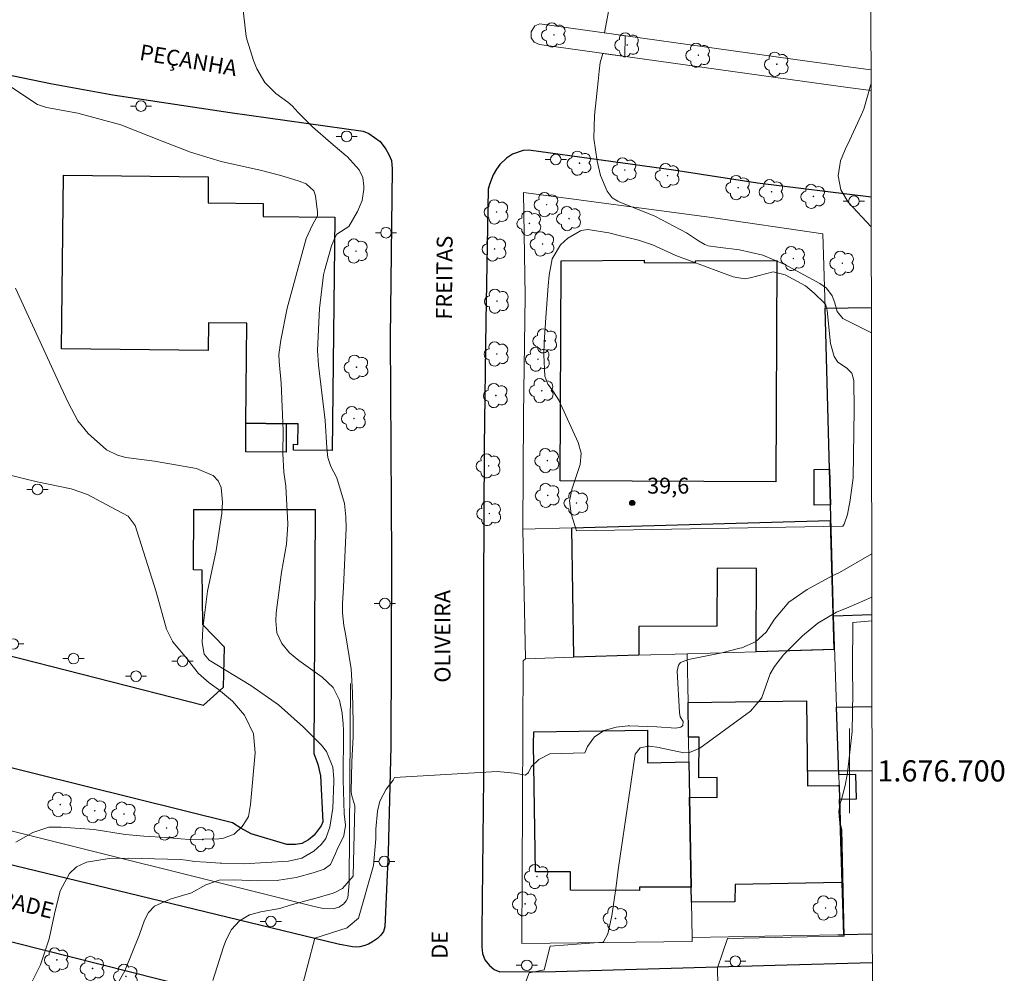
# Model space of a CAD drawing. Units: metres. Extents: x 283103 to 283619, y 1676560 to 1677127.
# Drawn here: x 283522 to 283615, y 1676681 to 1676771 of the extents above; entities that cross this region are included whole.
import ezdxf
from ezdxf.enums import TextEntityAlignment as Align

# ---------------------------------------------------------------- set-up
doc = ezdxf.new("R2010")
doc.units = ezdxf.units.M
doc.header["$MEASUREMENT"] = 0
for name, color, linetype, lineweight in [('Articulacao', 7, 'Continuous', 18), ('Coordenadas', 7, 'Continuous', 9), ('Edificacoes', 7, 'Continuous', 30), ('Malha_Coordenadas', 7, 'Continuous', 15), ('Muro_Grade', 8, 'Continuous', 20), ('Pavimentacao_Asfaltica_Mfio', 10, 'Continuous', 30), ('Poste', 7, 'Continuous', 9), ('Separ_Fisico_Canteiro_Mureta', 10, 'Continuous', 15), ('Topon_de_Vias', 7, 'Continuous', 9)]:
    doc.layers.add(name, color=color, linetype=linetype, lineweight=lineweight)
for name, color, linetype, lineweight, true_color in [('Arvores_Isoladas', 7, 'Continuous', 18, 0x00ff33), ('Curvas_Intermediarias', 7, 'Continuous', 9, 0x783c14), ('Curvas_Mestras', 7, 'Continuous', 20, 0x783c14), ('Pto_Cotado', 7, 'Continuous', 9, 0x783c14), ('Topon_Pto_Cotado', 7, 'Continuous', 9, 0x783c14)]:
    doc.layers.add(name, color=color, linetype=linetype, lineweight=lineweight, true_color=true_color)
doc.styles.add('Arial', font='arial.ttf', dxfattribs={"height": 1.5})

# ---------------------------------------------------------------- blocks, each defined once
blk = doc.blocks.new('Cotas')
at = {"layer": 'Pto_Cotado'}
blk.add_hatch(color=256, dxfattribs=at).paths.add_polyline_path([(0, 0.24, 1), (0, -0.24, 1)])
at = {"layer": 'Pto_Cotado', "lineweight": -3}
blk.add_lwpolyline([(0, -0.24, -1), (0, 0.24, -1)], format="xyb", close=True, dxfattribs=at)
blk = doc.blocks.new('Arvore')
at = {"layer": 'Arvores_Isoladas'}
blk.add_lwpolyline([(-0.718, 0.493, 0.872324), (-0.722, -0.551, 0.862983), (0.284, -0.827, 0.900105), (0.89, 0.029, 0.863155), (0.262, 0.861, 0.882486)], format="xyb", close=True, dxfattribs=at)
blk.add_circle((0, 0), 0.0286, dxfattribs=at)
blk = doc.blocks.new('Poste')
at = {"layer": 'Poste'}
for points in [[(-0.5, 0), (-1, 0)], [(0.5, 0), (1, 0)]]:
    blk.add_lwpolyline(points, dxfattribs=at)
blk.add_lwpolyline([(0, 0.5, 1), (0, -0.5, 1)], format="xyb", close=True, dxfattribs=at)

msp = doc.modelspace()

# ---------------------------------------------------------------- linework, layer by layer
at = {"layer": 'Articulacao', "flags": 128}
msp.add_lwpolyline([(283119.206, 1677119.001), (283601.515, 1677119.727), (283602.338, 1676565.464), (283120.053, 1676564.738), (283119.206, 1677119.001)], close=True, dxfattribs=at)
at = {"layer": 'Curvas_Intermediarias', "flags": 128}
for points, elevation in [([(283576.482, 1676766.886), (283576.749, 1676767.744), (283578.819, 1676767.454), (283578.835, 1676769.412), (283576.894, 1676769.683), (283578.748, 1676779.633)], 38), ([(283542.527, 1676774.07), (283543.073, 1676769.326), (283543.183, 1676768.975)], 39), ([(283543.183, 1676768.975), (283543.779, 1676767.071), (283544.097, 1676766.271), (283544.83, 1676764.987), (283545.89, 1676763.957), (283547.009, 1676763.139), (283547.428, 1676762.783), (283547.977, 1676762.163), (283549.348, 1676760.806), (283551.073, 1676759.309), (283552.515, 1676758.062), (283552.594, 1676757.993), (283553.727, 1676756.747), (283554.086, 1676756.014), (283554.193, 1676755.206), (283554.185, 1676754.927), (283554.016, 1676753.838), (283553.584, 1676752.824), (283552.757, 1676751.403), (283551.648, 1676750.665), (283551.442, 1676750.335), (283551.141, 1676749.567), (283550.457, 1676747.203), (283550.386, 1676746.836), (283550.001, 1676743.648), (283549.806, 1676739.704), (283549.893, 1676738.309), (283550.547, 1676733.083), (283550.685, 1676730.493), (283550.77, 1676729.582), (283551.074, 1676728.729), (283551.623, 1676727.656), (283552.345, 1676725.249), (283552.473, 1676724), (283552.507, 1676722.942), (283552.253, 1676717.341), (283552.168, 1676715.8), (283552.162, 1676714.909), (283552.303, 1676713.733), (283552.45, 1676712.942), (283552.973, 1676709.65), (283553.125, 1676707.403), (283553.188, 1676704.578), (283553.163, 1676703.257), (283553.039, 1676700.862), (283552.983, 1676698.011), (283553.039, 1676697.649), (283553.331, 1676696.718), (283553.185, 1676690.071), (283552.178, 1676688.902), (283551.501, 1676688.542), (283551.284, 1676688.461), (283549.327, 1676687.901), (283549.278, 1676687.89), (283547.214, 1676687.327), (283546.266, 1676687.005), (283544.47, 1676686.698), (283543.405, 1676686.408), (283542.463, 1676685.834), (283541.703, 1676685.025), (283541.174, 1676684.05), (283540.924, 1676683.406), (283539.918, 1676680.199)], 39), ([(283576.482, 1676766.886), (283576.393, 1676766.063), (283576.291, 1676765.134)], 38), ([(283576.291, 1676765.134), (283575.934, 1676761.873), (283575.881, 1676759.703), (283576.196, 1676757.556), (283576.51, 1676756.22), (283577.134, 1676754.725), (283577.631, 1676754.099), (283578.138, 1676753.777), (283578.27, 1676753.719), (283581.652, 1676752.385), (283584.623, 1676750.789), (283585.753, 1676750.051), (283586.349, 1676749.714), (283586.671, 1676749.559), (283587.589, 1676749.459), (283589.624, 1676749.183), (283591.831, 1676748.681), (283593.914, 1676747.798), (283597.228, 1676746.032), (283597.839, 1676745.577), (283598.376, 1676744.848), (283598.619, 1676744.194), (283598.624, 1676744.173), (283598.841, 1676743.36), (283599.389, 1676742.703), (283602.077, 1676741.349)], 38), ([(283602.042, 1676764.932), (283601.367, 1676762.488), (283601.345, 1676762.423), (283601.11, 1676761.908)], 37), ([(283601.11, 1676761.908), (283599.869, 1676759.186), (283599.697, 1676758.882), (283599.16, 1676757.585), (283598.955, 1676756.197), (283599.183, 1676754.86), (283599.896, 1676753.705), (283602.062, 1676751.358)], 37), ([(283599.373, 1676723.116), (283574.239, 1676722.658), (283573.735, 1676724.281), (283573.575, 1676725.496), (283573.835, 1676726.693), (283573.905, 1676726.867), (283574.599, 1676728.942), (283574.689, 1676729.985), (283574.422, 1676730.998), (283572.583, 1676735.009), (283572.078, 1676735.796), (283572.041, 1676735.838), (283571.537, 1676736.5), (283571.258, 1676737.261), (283571.153, 1676739.28), (283571.202, 1676740.482), (283571.311, 1676742.316), (283571.316, 1676742.382), (283571.59, 1676745.783), (283571.657, 1676746.816), (283571.939, 1676748.359), (283572.741, 1676749.659), (283573.419, 1676750.306), (283574.636, 1676750.993), (283574.684, 1676751.006), (283575.335, 1676751.109), (283577.306, 1676750.793), (283578.403, 1676750.518), (283579.962, 1676750.135), (283580.116, 1676750.099), (283581.342, 1676749.707), (283581.366, 1676749.697), (283583.612, 1676748.669), (283589.031, 1676746.65), (283590.101, 1676746.469), (283590.633, 1676746.54), (283592.811, 1676747.124), (283593.926, 1676746.844), (283595.849, 1676745.784), (283596.681, 1676745.104), (283597.646, 1676744.173), (283597.793, 1676743.983), (283597.919, 1676743.48), (283598.208, 1676740.361), (283598.559, 1676739.114), (283598.924, 1676738.595), (283599.721, 1676738.064), (283600.227, 1676737.557), (283600.407, 1676736.849), (283600.454, 1676734.108), (283600.368, 1676727.671), (283600.078, 1676725.548), (283599.836, 1676724.202), (283599.511, 1676723.307), (283599.373, 1676723.116)], 39), ([(283521.306, 1676745.574), (283525.587, 1676736.248), (283526.312, 1676734.714), (283527.204, 1676733.04), (283528.153, 1676731.842), (283529.884, 1676730.322), (283530.947, 1676729.822), (283531.71, 1676729.581), (283534.441, 1676729.248), (283538.391, 1676728.552), (283539.866, 1676727.935), (283539.951, 1676727.875), (283540.432, 1676727.391), (283540.72, 1676726.772), (283540.849, 1676725.369), (283540.766, 1676724.313), (283540.25, 1676720.811), (283539.417, 1676716.964), (283538.977, 1676713.452), (283538.929, 1676712.114), (283539.107, 1676711.016), (283539.572, 1676710.463), (283543.523, 1676708.049), (283546.123, 1676706.239), (283548.49, 1676704.132), (283550.172, 1676702.443), (283550.664, 1676701.828), (283551.245, 1676700.359), (283551.348, 1676699.278), (283551.36, 1676698.996), (283551.245, 1676696.471), (283550.967, 1676694.69), (283550.589, 1676693.612), (283550.144, 1676693.049), (283549.448, 1676692.408), (283548.342, 1676691.748), (283547.063, 1676691.494), (283542.862, 1676691.241), (283540.76, 1676691.274), (283540.628, 1676691.283), (283539.312, 1676691.376), (283538.203, 1676691.456), (283537.417, 1676691.585), (283536.879, 1676691.644), (283531.982, 1676691.76), (283530.139, 1676691.72), (283528.021, 1676691.373), (283527.885, 1676691.331), (283527.064, 1676690.934), (283526.391, 1676690.319), (283525.535, 1676688.682), (283525.5, 1676688.561), (283524.98, 1676686.491), (283524.474, 1676684.13), (283523.664, 1676681.679), (283522.917, 1676680.182)], 41), ([(283520.94, 1676727.878), (283521.922, 1676727.643), (283523.351, 1676727.306), (283526.576, 1676726.634), (283528.117, 1676726.101), (283530.35, 1676724.907), (283531.929, 1676724.065), (283532.613, 1676723.174), (283534.593, 1676716.903), (283535.564, 1676713.379), (283536.109, 1676712.255), (283536.13, 1676712.227), (283537.671, 1676710.379), (283537.767, 1676710.233), (283538.588, 1676709.196), (283539.582, 1676708.328), (283540.467, 1676707.698), (283541.789, 1676706.581), (283542.908, 1676705.259), (283542.992, 1676705.141), (283543.763, 1676703.509), (283543.92, 1676701.711), (283543.477, 1676696.82), (283543.285, 1676695.708), (283543.112, 1676695.378), (283542.692, 1676694.751), (283541.931, 1676694.016), (283540.937, 1676693.656), (283540.486, 1676693.594), (283537.699, 1676693.522), (283536.902, 1676693.599), (283535.528, 1676693.716), (283533.416, 1676693.851), (283531.7, 1676694.009), (283531.465, 1676694.038), (283528.727, 1676694.456), (283525.614, 1676694.696), (283524.446, 1676694.673), (283522.951, 1676694.189), (283521.328, 1676693.277)], 42), ([(283602.108, 1676720.489), (283599.075, 1676718.72), (283598.375, 1676718.411), (283596.004, 1676717.14), (283594.291, 1676715.923), (283592.934, 1676714.32), (283592.147, 1676713.112), (283591.14, 1676712.172), (283589.838, 1676711.63), (283589.669, 1676711.581), (283587.952, 1676711.157), (283584.806, 1676710.505), (283584.073, 1676710.238), (283583.883, 1676709.998), (283583.743, 1676709.401), (283583.973, 1676705.501), (283584.048, 1676705.115), (283584.325, 1676704.675), (283584.289, 1676704.301), (283584.106, 1676704.137), (283583.619, 1676704.042), (283581.825, 1676704.167), (283579.25, 1676704.249), (283579.137, 1676704.248), (283577.982, 1676704.134), (283576.868, 1676703.809), (283575.933, 1676703.21), (283575.291, 1676702.303), (283575.021, 1676701.703), (283571.727, 1676701.61), (283570.684, 1676701.09), (283569.973, 1676700.375), (283569.733, 1676699.848), (283569.447, 1676699.61), (283568.396, 1676699.8), (283566.766, 1676699.944), (283557.078, 1676699.368), (283556.937, 1676699.133), (283556.274, 1676698.279), (283555.7, 1676697.136), (283555.465, 1676696.19), (283555.321, 1676694.512), (283555.321, 1676693.599), (283555.081, 1676691.057), (283553.663, 1676686.099), (283552.717, 1676685.267), (283552.617, 1676685.176), (283549.566, 1676684.224), (283547.568, 1676676.667)], 38), ([(283602.114, 1676716.415), (283599.954, 1676715.453), (283598.798, 1676714.978), (283598.024, 1676714.562), (283597.013, 1676713.94), (283595.583, 1676712.758), (283593.773, 1676710.957), (283592.939, 1676709.842), (283592.536, 1676709.166), (283591.749, 1676706.929), (283591.731, 1676706.892), (283590.679, 1676705.646), (283585.892, 1676702.157), (283584.904, 1676701.725), (283584.375, 1676701.693), (283582.153, 1676702.188), (283582.074, 1676702.211), (283581.118, 1676702.342), (283581.052, 1676702.341), (283580.246, 1676702.165), (283579.798, 1676701.574), (283579.177, 1676697.485), (283578.224, 1676690.896), (283577.949, 1676688.898), (283577.571, 1676686.303), (283577.221, 1676684.608), (283576.812, 1676683.869), (283576.778, 1676683.825), (283571.753, 1676683.439), (283571.187, 1676681.233), (283569.786, 1676680.935), (283567.824, 1676675.75)], 37), ([(283587.679, 1676674.669), (283587.549, 1676681.409), (283588.489, 1676684.163), (283599.02, 1676684.391), (283599.506, 1676684.391), (283599.297, 1676694.455), (283599.07, 1676695.325), (283599.067, 1676695.341), (283599.006, 1676696.203), (283599.169, 1676697.051), (283599.213, 1676697.184), (283599.605, 1676698.623), (283599.813, 1676699.828), (283600.257, 1676703.73), (283600.318, 1676707.354), (283600.283, 1676709.525), (283600.294, 1676709.764), (283600.314, 1676714.002), (283602.117, 1676714.184)], 36)]:
    msp.add_lwpolyline(points, dxfattribs=dict(at, elevation=elevation))
at = {"layer": 'Curvas_Mestras', "elevation": 40, "flags": 128}
msp.add_lwpolyline([(283529.817, 1676677.899), (283531.613, 1676681.131), (283533.024, 1676684.55), (283533.497, 1676685.908), (283533.868, 1676686.629), (283534.422, 1676687.219), (283535.891, 1676687.901), (283537.929, 1676688.494), (283539.261, 1676689.254), (283540.542, 1676689.669), (283541.911, 1676689.715), (283544.138, 1676689.624), (283546.038, 1676689.666), (283546.159, 1676689.677), (283547.797, 1676689.923), (283549.393, 1676690.366), (283550.443, 1676690.725), (283551.023, 1676691.156), (283551.516, 1676692.206), (283551.671, 1676692.588), (283552.295, 1676693.88), (283552.442, 1676694.844), (283552.438, 1676694.877), (283552.339, 1676695.951), (283552.225, 1676699.171), (283552.268, 1676703.825), (283552.23, 1676704.444), (283552.148, 1676705.432), (283552.145, 1676705.456), (283551.896, 1676706.666), (283551.271, 1676707.89), (283550.26, 1676708.843), (283548.034, 1676710.41), (283547.16, 1676711.151), (283546.434, 1676712.038), (283545.971, 1676713.049), (283545.862, 1676714.156), (283545.914, 1676714.928), (283546.425, 1676718.752), (283546.879, 1676721.403), (283547.014, 1676723.249), (283547.016, 1676723.316), (283546.822, 1676726.877), (283546.634, 1676728.215), (283546.534, 1676729.966), (283546.565, 1676732.154), (283546.384, 1676736.603), (283546.187, 1676738.656), (283546.165, 1676739.323), (283546.337, 1676740.678), (283546.936, 1676743.676), (283548.746, 1676750.269), (283549.326, 1676751.55), (283549.798, 1676752.42), (283549.814, 1676752.74), (283549.627, 1676754.3), (283549.476, 1676754.766), (283548.728, 1676755.42), (283548.064, 1676755.682), (283546.349, 1676756.212), (283544.273, 1676756.755), (283543.957, 1676756.826), (283540.724, 1676757.534), (283539.669, 1676757.837), (283537.836, 1676758.418), (283535.153, 1676759.465), (283531.238, 1676760.992), (283527.199, 1676762.092), (283524.235, 1676762.625), (283523.379, 1676762.925), (283522.758, 1676763.336), (283520.284, 1676764.98)], dxfattribs=at)
at = {"layer": 'Edificacoes', "flags": 128}
for points in [[(283543.039, 1676732.823), (283543.155, 1676742.276), (283539.51, 1676742.319), (283539.479, 1676739.696), (283525.651, 1676739.858), (283525.843, 1676756.242), (283539.506, 1676756.087), (283539.477, 1676753.624), (283544.689, 1676753.563), (283544.675, 1676752.343), (283551.458, 1676752.264), (283551.201, 1676730.253), (283547.551, 1676730.295), (283547.558, 1676730.833), (283547.954, 1676730.828), (283547.977, 1676732.77), (283546.861, 1676732.783)], [(283572.811, 1676748.009), (283572.795, 1676748.159), (283580.639, 1676748.213), (283580.649, 1676747.998), (283585.484, 1676747.972), (283585.486, 1676748.172), (283593.165, 1676748.195), (283593.052, 1676727.277), (283572.698, 1676727.387)], [(283543.039, 1676732.823), (283546.861, 1676732.783), (283546.844, 1676730.081), (283543.044, 1676730.129)], [(283598.151, 1676725.11), (283596.692, 1676725.079), (283596.684, 1676728.451), (283598.061, 1676728.481), (283598.13, 1676728.478), (283598.224, 1676725.109)], [(283573.802, 1676722.959), (283598.191, 1676723.629), (283598.521, 1676711.474), (283591.218, 1676711.254), (283591.221, 1676719.096), (283587.524, 1676719.132), (283587.48, 1676713.679), (283580.132, 1676713.647), (283580.124, 1676710.914), (283574.002, 1676710.734)], [(283584.826, 1676703.181), (283584.776, 1676706.452), (283595.961, 1676706.627), (283596.05, 1676698.606), (283598.922, 1676698.609), (283599.022, 1676698.609), (283599.062, 1676697.329), (283599.312, 1676689.434), (283599.222, 1676689.456), (283589.212, 1676689.287), (283589.187, 1676687.63), (283585.096, 1676687.595), (283585.076, 1676689.036), (283584.926, 1676697.529), (283587.527, 1676697.484), (283587.53, 1676699.377), (283585.807, 1676699.352), (283585.816, 1676703.189)], [(283584.866, 1676700.86), (283584.926, 1676697.529), (283585.076, 1676689.036), (283580.189, 1676689.039), (283580.188, 1676688.723), (283573.696, 1676688.729), (283573.699, 1676690.471), (283570.367, 1676690.466), (283570.206, 1676702.525), (283570.22, 1676703.691), (283580.943, 1676703.842), (283580.955, 1676700.765)]]:
    msp.add_lwpolyline(points, close=True, dxfattribs=at)
for points in [[(283602.116, 1676714.75), (283598.511, 1676714.606), (283598.224, 1676725.109), (283598.13, 1676728.478), (283597.711, 1676743.697), (283602.073, 1676743.759)], [(283518.821, 1676711.369), (283539.05, 1676706.209), (283540.945, 1676707.918), (283541.036, 1676711.674), (283538.974, 1676713.776), (283538.937, 1676718.966), (283538.099, 1676718.972), (283538.127, 1676724.687), (283549.589, 1676724.688), (283549.466, 1676701.644), (283549.855, 1676700.628), (283550.078, 1676699.525), (283550.305, 1676695.184), (283550.151, 1676694.824), (283549.482, 1676693.94), (283548.968, 1676693.508), (283548.341, 1676693.137), (283547.718, 1676693.047), (283546.911, 1676693.055), (283543.542, 1676694.052), (283542.565, 1676694.582), (283541.778, 1676695.091), (283518.328, 1676700.922)], [(283602.161, 1676684.587), (283599.472, 1676684.524), (283599.312, 1676689.434), (283599.062, 1676697.329), (283600.676, 1676697.368), (283600.598, 1676699.663), (283598.992, 1676699.62), (283598.791, 1676706.002), (283602.129, 1676706.083)]]:
    msp.add_lwpolyline(points, dxfattribs=at)
at = {"layer": 'Malha_Coordenadas', "flags": 128}
for points in [[(283600, 1676704), (283600, 1676696)], [(283602.138, 1676700), (283596, 1676700)], [(283602.138, 1676700), (283598.138, 1676700)]]:
    msp.add_lwpolyline(points, dxfattribs=at)
at = {"layer": 'Muro_Grade', "flags": 128}
for points in [[(283569.19, 1676722.829), (283569.185, 1676722.846), (283569.262, 1676733.571), (283569.396, 1676744.813), (283569.261, 1676754.618), (283586.768, 1676752.266), (283597.512, 1676750.693)], [(283597.711, 1676743.697), (283597.512, 1676750.693)], [(283598.511, 1676714.606), (283598.224, 1676725.109), (283598.13, 1676728.478), (283597.711, 1676743.697)], [(283598.264, 1676723.631), (283573.802, 1676722.959)], [(283573.802, 1676722.959), (283569.19, 1676722.829)], [(283569.44, 1676710.594), (283569.19, 1676722.829)], [(283602.116, 1676714.75), (283598.511, 1676714.606)], [(283598.511, 1676714.606), (283598.791, 1676706.002)], [(283584.696, 1676711.054), (283591.218, 1676711.254)], [(283591.218, 1676711.254), (283598.613, 1676711.477)], [(283585.166, 1676684.284), (283585.165, 1676683.892), (283569.087, 1676683.693), (283569.219, 1676710.404), (283569.44, 1676710.594)], [(283569.44, 1676710.594), (283574.002, 1676710.734)], [(283574.002, 1676710.734), (283580.124, 1676710.914)], [(283580.124, 1676710.914), (283584.696, 1676711.054)], [(283584.696, 1676711.054), (283584.776, 1676706.452)], [(283517.988, 1676695.073), (283549.363, 1676687.232), (283550.345, 1676687.014), (283551.284, 1676686.977), (283551.811, 1676687.139), (283552.255, 1676687.43), (283552.529, 1676687.72), (283552.68, 1676688.02), (283552.808, 1676689.394), (283552.935, 1676708.258)], [(283584.776, 1676706.452), (283584.826, 1676703.181)], [(283598.791, 1676706.002), (283598.992, 1676699.62)], [(283584.826, 1676703.181), (283584.866, 1676700.86)], [(283584.866, 1676700.86), (283584.926, 1676697.529)], [(283598.992, 1676699.62), (283599.022, 1676698.609), (283599.062, 1676697.329)], [(283584.926, 1676697.529), (283585.076, 1676689.036)], [(283599.062, 1676697.329), (283599.312, 1676689.434), (283599.472, 1676684.524)], [(283585.076, 1676689.036), (283585.096, 1676687.595)], [(283585.096, 1676687.595), (283585.166, 1676684.284)], [(283598.889, 1676684.512), (283585.166, 1676684.284)], [(283598.889, 1676684.512), (283599.472, 1676684.524)], [(283599.472, 1676684.524), (283602.161, 1676684.587)]]:
    msp.add_lwpolyline(points, dxfattribs=at)
at = {"layer": 'Pavimentacao_Asfaltica_Mfio', "flags": 128}
for points in [[(283514.105, 1676767.075), (283524.598, 1676764.915), (283530.505, 1676763.824), (283541.575, 1676762.162), (283554.126, 1676760.399), (283554.65, 1676760.173), (283555.717, 1676759.419), (283556.265, 1676758.687), (283556.542, 1676758.193), (283556.782, 1676757.614), (283556.866, 1676756.841), (283556.655, 1676740.911), (283556.805, 1676720.01), (283556.74, 1676702.303), (283556.473, 1676692.335), (283556.159, 1676685.268), (283556.035, 1676684.837), (283555.792, 1676684.506), (283555.457, 1676684.182), (283554.986, 1676683.848), (283554.613, 1676683.645), (283554.263, 1676683.501), (283553.804, 1676683.385), (283553.516, 1676683.363), (283553.102, 1676683.38), (283551.744, 1676683.628), (283532.956, 1676688.205), (283513.546, 1676692.91)], [(283602.058, 1676754.168), (283591.342, 1676755.503), (283583.39, 1676756.722), (283569.744, 1676758.611), (283569.21, 1676758.568), (283568.211, 1676758.229), (283567.641, 1676757.845), (283567.026, 1676757.246), (283566.697, 1676756.821), (283566.379, 1676756.267), (283566.05, 1676755.377), (283565.929, 1676754.924), (283565.679, 1676742.464), (283565.551, 1676730.624), (283565.489, 1676717.248), (283565.477, 1676699.369), (283565.325, 1676684.914), (283565.316, 1676683.389), (283565.368, 1676682.764), (283565.601, 1676682.169), (283566.048, 1676681.642), (283566.484, 1676681.263), (283567.025, 1676681.038), (283572.271, 1676681.057), (283592.986, 1676681.658)], [(283556.03, 1676565.395), (283555.999, 1676568.156), (283556.058, 1676578.368), (283556.146, 1676588.881), (283556.153, 1676598.484), (283556.112, 1676609.179), (283556.164, 1676615.819), (283556.148, 1676624.758), (283556.179, 1676634.676), (283556.249, 1676649.435), (283556.377, 1676668.842), (283556.198, 1676672.877), (283556.092, 1676673.29), (283555.97, 1676673.65), (283555.762, 1676674.034), (283555.419, 1676674.49), (283554.928, 1676674.987), (283554.263, 1676675.382), (283553.79, 1676675.574), (283540.245, 1676678.954), (283515.825, 1676685.11)], [(283592.986, 1676681.658), (283602.165, 1676681.912)]]:
    msp.add_lwpolyline(points, dxfattribs=at)
at = {"layer": 'Separ_Fisico_Canteiro_Mureta', "flags": 128}
for points in [[(283602.04, 1676766.202), (283599.44, 1676766.544), (283594.652, 1676767.206), (283570.795, 1676770.534), (283570.323, 1676770.35), (283569.975, 1676769.776), (283569.981, 1676769.205), (283570.253, 1676768.809), (283570.762, 1676768.583), (283594.412, 1676765.269)], [(283594.412, 1676765.269), (283599.847, 1676764.521), (283602.043, 1676764.245)]]:
    msp.add_lwpolyline(points, dxfattribs=at)

# ---------------------------------------------------------------- block references
at = {"layer": 'Arvores_Isoladas'}
for p in [(283572.128, 1676769.482), (283579.041, 1676768.545), (283585.749, 1676767.573), (283593.154, 1676766.713), (283574.534, 1676757.378), (283578.804, 1676756.733), (283582.85, 1676756.198), (283589.509, 1676755.063), (283592.66, 1676754.681), (283596.606, 1676754.239), (283571.435, 1676753.457), (283566.705, 1676752.769), (283573.551, 1676752.143), (283569.807, 1676751.694), (283553.443, 1676749.079), (283566.518, 1676749.279), (283571.047, 1676749.747), (283594.713, 1676748.369), (283599.338, 1676747.932), (283566.75, 1676744.35), (283571.3, 1676740.601), (283566.72, 1676739.36), (283570.614, 1676738.867), (283553.493, 1676738.123), (283566.643, 1676735.447), (283570.972, 1676735.896), (283553.251, 1676733.275), (283565.959, 1676728.794), (283571.505, 1676729.295), (283571.539, 1676726.008), (283574.244, 1676725.296), (283566.023, 1676724.296), (283525.535, 1676696.816), (283528.789, 1676696.24), (283531.551, 1676695.922), (283535.567, 1676694.61), (283538.994, 1676693.525), (283570.52, 1676690.033), (283569.396, 1676687.451), (283597.757, 1676687.057), (283577.933, 1676686.077), (283525.206, 1676682.151), (283528.576, 1676681.352), (283531.727, 1676680.602)]:
    msp.add_blockref('Arvore', p, dxfattribs=at)
at = {"layer": 'Poste'}
for p in [(283533.151, 1676762.767), (283552.559, 1676759.906), (283572.292, 1676757.724), (283600.43, 1676753.789), (283556.273, 1676750.81), (283523.386, 1676726.577), (283556.165, 1676715.804), (283521.093, 1676711.982), (283526.791, 1676710.604), (283537.077, 1676710.357), (283532.685, 1676708.938), (283556.108, 1676691.446), (283545.412, 1676685.778), (283589.238, 1676682.025), (283569.562, 1676681.647)]:
    msp.add_blockref('Poste', p, dxfattribs=at)
at = {"layer": 'Pto_Cotado'}
msp.add_blockref('Cotas', (283579.514, 1676725.3, 39.56), dxfattribs=at)

# ---------------------------------------------------------------- texts
at = {"layer": 'Coordenadas', "style": 'Arial'}
msp.add_text('1.676.700', height=2, dxfattribs=at).set_placement((283602.638, 1676700), align=Align.MIDDLE_LEFT)
at = {"layer": 'Topon_de_Vias', "style": 'Arial'}
for s, rotation, p in [('PEÇANHA', 350.28014, (283532.935, 1676767.147)), ('FREITAS', 89.44338, (283562.487, 1676742.598)), ('OLIVEIRA', 89.99875, (283562.357, 1676708.336)), ('ANDRADE', 346.09348, (283515.656, 1676688.268)), ('DE', 89.94086, (283562.081, 1676682.264))]:
    msp.add_text(s, height=1.5, rotation=rotation, dxfattribs=at).set_placement(p)
at = {"layer": 'Topon_Pto_Cotado', "style": 'Arial'}
msp.add_text('39,6', height=1.5, dxfattribs=at).set_placement((283580.914, 1676726.18, 39.56))

doc.saveas('drawing.dxf')
